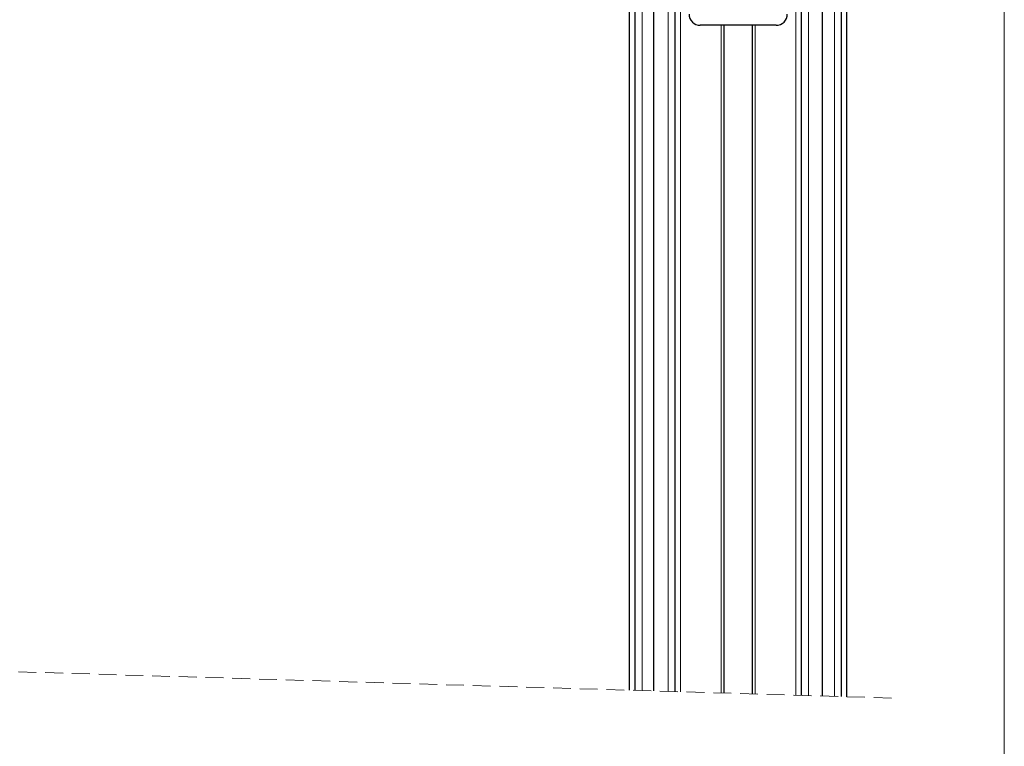
# Model space of a CAD drawing. Units: millimetres. Extents: x 0 to 841, y 0 to 594.
# Drawn here: x 578 to 648, y 268 to 319 of the extents above; entities that cross this region are included whole.
import ezdxf

# ---------------------------------------------------------------- set-up
doc = ezdxf.new("R2010")
doc.units = ezdxf.units.MM
doc.linetypes.add('HIDDEN', pattern=[1.905, 1.27, -0.635])
doc.styles.add('SLDTEXTSTYLE0', font='TXT', dxfattribs={"width": 0.605})
doc.dimstyles.new('SLDDIMSTYLE0', dxfattribs={"dimtxt": 3.5, "dimasz": 3.5, "dimexe": 0, "dimexo": 0.0625, "dimgap": 0.875, "dimtad": 1, "dimlfac": 5, "dimrnd": 1e-09, "dimzin": 12, "dimdsep": 46, "dimtxsty": 'SLDTEXTSTYLE0', "dimsah": 1, "dimcen": 0.09, "dimadec": 0, "dimazin": 3, "dimtfac": 1, "dimtofl": 0, "dimtmove": 0, "dimatfit": 3, "dimfxl": 1, "dimfrac": 2, "dimtolj": 1, "dimtzin": 12, "dimarcsym": 0})

# ---------------------------------------------------------------- blocks, each defined once
blk = doc.blocks.new('_D_26')
at = {"color": 7, "linetype": 'Continuous', "lineweight": 18}
for p, q in [((647.836, 364.873), (647.836, 36.556)), ((628.876, 56.828), (628.876, 36.556)), ((628.876, 37.556), (647.836, 37.556))]:
    blk.add_line(p, q, dxfattribs=at)
for points in [[(628.876, 37.556), (632.376, 37.156), (632.376, 37.956)], [(647.836, 37.556), (644.336, 37.956), (644.336, 37.156)]]:
    blk.add_solid(points, dxfattribs=at)
at = {"color": 7, "linetype": 'Continuous', "lineweight": 18, "insert": (635.416, 42.068), "char_height": 3.5, "attachment_point": 1, "style": 'SLDTEXTSTYLE0'}
blk.add_mtext('V2', dxfattribs=at)

msp = doc.modelspace()

# ---------------------------------------------------------------- linework, layer by layer
at = {"color": 7, "linetype": 'Continuous', "lineweight": 25}
for p, q in [((621.12623697, 271.68565229), (621.12623697, 348.26142624)), ((621.52623182, 271.67359427), (621.52623182, 348.26142624)), ((622.87622934, 271.63290814), (622.87622934, 348.26142624)), ((624.37623983, 271.58770397), (624.37623983, 348.26142624)), ((633.37623124, 271.31646708), (633.37623124, 348.26142624)), ((634.87622981, 271.27126292), (634.87622981, 348.26142624)), ((636.22623926, 271.23057678), (636.22623926, 348.26142624)), ((636.62623411, 271.21851876), (636.62623411, 348.26142624)), ((631.57671934, 319.06142071), (626.17575174, 319.06142071)), ((627.87623649, 271.48222163), (627.87623649, 319.06142071)), ((629.87623458, 319.06142071), (629.87623458, 271.42194942))]:
    msp.add_line(p, q, dxfattribs=at)
at = {"color": 7, "linetype": 'Continuous', "lineweight": 18}
for p, q in [((623.87622838, 271.60277203), (623.87622838, 348.26142624)), ((624.77623468, 271.57564595), (624.77623468, 348.26142624)), ((632.97623639, 271.32851914), (632.97623639, 348.26142624)), ((633.87623077, 271.30139902), (633.87623077, 348.26142624)), ((622.02623134, 271.65852621), (622.02623134, 326.61080197)), ((635.72623973, 271.24564484), (635.72623973, 326.61080197)), ((627.65623575, 271.48884967), (627.65623575, 319.06142071)), ((630.09623533, 271.41531542), (630.09623533, 319.06142071))]:
    msp.add_line(p, q, dxfattribs=at)
at = {"color": 7, "linetype": 'HIDDEN', "lineweight": 18}
msp.add_line((639.80123392, 271.1228327), (573.43873392, 273.1228327), dxfattribs=at)
at = {"color": 7, "linetype": 'Continuous', "lineweight": 25}
for centre, radius, start, end in [((626.17557716, 319.860759), 0.7993383, 179.9874864668, 270.0125135332), ((631.57687517, 319.86077774), 0.79935705, 269.9888305489, 0.0111694511)]:
    msp.add_arc(centre, radius, start, end, dxfattribs=at)

# ---------------------------------------------------------------- dimensions: what is measured, and where the dimension line sits
at = {"color": 7, "linetype": 'Continuous', "lineweight": 18}
dim = msp.add_linear_dim(base=(647.83623392, 37.55627141), p1=(628.87623392, 56.82754747), p2=(647.83623392, 364.87346679), text='V2', dimstyle='SLDDIMSTYLE0', dxfattribs=at)
dim.commit()
dim.dimension.update_dxf_attribs({"geometry": '_D_26', "text_midpoint": (638.35623392, 37.55627141), "dimtype": 160})

doc.saveas('drawing.dxf')
